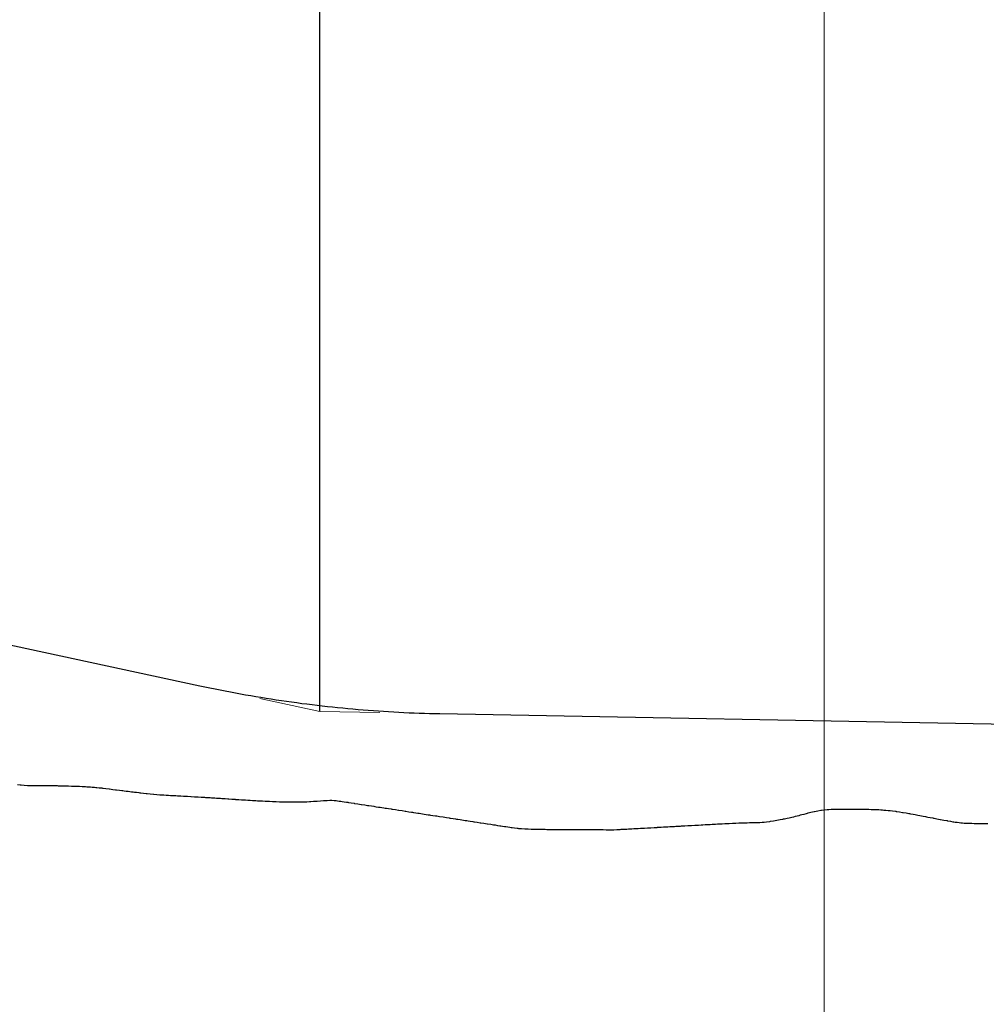
# Model space of a CAD drawing. Units: millimetres. Extents: x 2268 to 25324, y 571 to 9037.
# Drawn here: x 22525 to 22928, y 5509 to 5919 of the extents above; entities that cross this region are included whole.
import ezdxf

# ---------------------------------------------------------------- set-up
doc = ezdxf.new("R2010")
doc.units = ezdxf.units.MM
for name, color, linetype in [('ARAZI_P', 7, 'Continuous'), ('PRFL_KIRMIZIHAT', 7, 'Continuous'), ('PRFL_SOME_TEGET', 7, 'Continuous')]:
    doc.layers.add(name, color=color, linetype=linetype)
doc.layers.add('Grid', color=254, linetype='Continuous', lineweight=9)

# ---------------------------------------------------------------- blocks, each defined once
blk = doc.blocks.new('bayrak-konya')
blk.add_lwpolyline([(0, 0), (0, 0), (0, 100)])

msp = doc.modelspace()

# ---------------------------------------------------------------- linework, layer by layer
at = {"layer": 'ARAZI_P', "color": 89, "ltscale": 15}
for p, q in [((22524.25, 5600.79), (22525.43, 5600.71)), ((22525.43, 5600.71), (22525.67, 5600.69)), ((22525.67, 5600.69), (22525.87, 5600.68)), ((22525.87, 5600.68), (22527.09, 5600.6)), ((22527.09, 5600.6), (22528.49, 5600.5)), ((22528.49, 5600.5), (22528.51, 5600.5)), ((22528.51, 5600.5), (22528.52, 5600.5)), ((22528.52, 5600.5), (22529.93, 5600.49)), ((22529.93, 5600.49), (22531.11, 5600.48)), ((22531.11, 5600.48), (22531.34, 5600.48)), ((22531.34, 5600.48), (22531.62, 5600.48)), ((22531.62, 5600.48), (22532.76, 5600.47)), ((22532.76, 5600.47), (22533.74, 5600.46)), ((22533.74, 5600.46), (22534.18, 5600.46)), ((22534.18, 5600.46), (22534.71, 5600.46)), ((22534.71, 5600.46), (22535.6, 5600.45)), ((22535.6, 5600.45), (22536.36, 5600.45)), ((22536.36, 5600.45), (22537.02, 5600.44)), ((22537.02, 5600.44), (22537.8, 5600.44)), ((22537.8, 5600.44), (22538.44, 5600.42)), ((22538.44, 5600.42), (22538.98, 5600.41)), ((22538.98, 5600.41), (22539.86, 5600.39)), ((22539.86, 5600.39), (22540.89, 5600.37)), ((22540.89, 5600.37), (22541.28, 5600.36)), ((22541.28, 5600.36), (22541.61, 5600.35)), ((22541.61, 5600.35), (22542.7, 5600.33)), ((22542.7, 5600.33), (22543.98, 5600.29)), ((22543.98, 5600.29), (22544.11, 5600.28)), ((22544.11, 5600.28), (22544.23, 5600.28)), ((22544.23, 5600.28), (22545.53, 5600.25)), ((22545.53, 5600.25), (22546.85, 5600.21)), ((22546.85, 5600.21), (22546.95, 5600.21)), ((22546.95, 5600.21), (22547.07, 5600.21)), ((22547.07, 5600.21), (22548.37, 5600.18)), ((22548.37, 5600.18), (22549.48, 5600.15)), ((22549.48, 5600.15), (22549.79, 5600.13)), ((22549.79, 5600.13), (22550.16, 5600.11)), ((22550.16, 5600.11), (22551.21, 5600.04)), ((22551.21, 5600.04), (22552.1, 5600.01)), ((22552.1, 5600.01), (22552.63, 5599.97)), ((22552.63, 5599.97), (22553.25, 5599.95)), ((22553.25, 5599.95), (22554.05, 5599.9)), ((22554.05, 5599.9), (22554.72, 5599.88)), ((22554.72, 5599.88), (22555.47, 5599.8)), ((22555.47, 5599.8), (22556.34, 5599.72)), ((22556.34, 5599.72), (22556.89, 5599.66)), ((22556.89, 5599.66), (22557.34, 5599.62)), ((22557.34, 5599.62), (22558.3, 5599.51)), ((22558.3, 5599.51), (22559.44, 5599.4)), ((22559.44, 5599.4), (22559.72, 5599.37)), ((22559.72, 5599.37), (22559.97, 5599.35)), ((22559.97, 5599.35), (22561.14, 5599.2)), ((22561.14, 5599.2), (22562.53, 5599.03)), ((22562.53, 5599.03), (22562.56, 5599.03)), ((22562.56, 5599.03), (22562.59, 5599.03)), ((22562.59, 5599.03), (22563.98, 5598.84)), ((22563.98, 5598.84), (22565.21, 5598.69)), ((22565.21, 5598.69), (22565.4, 5598.66)), ((22565.4, 5598.66), (22565.62, 5598.64)), ((22565.62, 5598.64), (22566.82, 5598.49)), ((22566.82, 5598.49), (22567.84, 5598.36)), ((22567.84, 5598.36), (22568.24, 5598.31)), ((22568.24, 5598.31), (22568.71, 5598.25)), ((22568.71, 5598.25), (22569.66, 5598.13)), ((22569.66, 5598.13), (22570.46, 5598.03)), ((22570.46, 5598.03), (22571.07, 5597.95)), ((22571.07, 5597.95), (22571.8, 5597.86)), ((22571.8, 5597.86), (22572.49, 5597.77)), ((22572.49, 5597.77), (22573.08, 5597.7)), ((22573.08, 5597.7), (22573.91, 5597.6)), ((22573.91, 5597.6), (22574.89, 5597.47)), ((22574.89, 5597.47), (22575.33, 5597.41)), ((22575.33, 5597.41), (22575.71, 5597.36)), ((22575.71, 5597.36), (22576.75, 5597.25)), ((22576.75, 5597.25), (22577.98, 5597.11)), ((22577.98, 5597.11), (22578.17, 5597.09)), ((22578.17, 5597.09), (22578.33, 5597.08)), ((22578.33, 5597.08), (22579.59, 5596.94)), ((22579.59, 5596.94), (22580.95, 5596.81)), ((22580.95, 5596.81), (22581.01, 5596.8)), ((22581.01, 5596.8), (22581.07, 5596.8)), ((22581.07, 5596.8), (22582.43, 5596.69)), ((22582.43, 5596.69), (22583.57, 5596.6)), ((22583.57, 5596.6), (22583.85, 5596.58)), ((22583.85, 5596.58), (22584.16, 5596.56)), ((22584.16, 5596.56), (22585.26, 5596.49)), ((22585.26, 5596.49), (22586.2, 5596.43)), ((22586.2, 5596.43), (22586.68, 5596.4)), ((22586.68, 5596.4), (22587.26, 5596.37)), ((22587.26, 5596.37), (22588.1, 5596.33)), ((22588.1, 5596.33), (22588.82, 5596.29)), ((22588.82, 5596.29), (22589.52, 5596.25)), ((22589.52, 5596.25), (22590.35, 5596.21)), ((22590.35, 5596.21), (22590.94, 5596.17)), ((22590.94, 5596.17), (22591.44, 5596.14)), ((22591.44, 5596.14), (22592.36, 5596.09)), ((22592.36, 5596.09), (22593.44, 5596.03)), ((22593.44, 5596.03), (22593.78, 5596.01)), ((22593.78, 5596.01), (22594.07, 5596)), ((22594.07, 5596), (22595.2, 5595.93)), ((22595.2, 5595.93), (22596.53, 5595.86)), ((22596.53, 5595.86), (22596.62, 5595.85)), ((22596.62, 5595.85), (22596.69, 5595.85)), ((22596.69, 5595.85), (22598.03, 5595.77)), ((22598.03, 5595.77), (22599.31, 5595.69)), ((22599.31, 5595.69), (22599.45, 5595.68)), ((22599.45, 5595.68), (22599.62, 5595.67)), ((22599.62, 5595.67), (22600.87, 5595.6)), ((22600.87, 5595.6), (22601.94, 5595.54)), ((22601.94, 5595.54), (22602.29, 5595.52)), ((22602.29, 5595.52), (22602.71, 5595.5)), ((22602.71, 5595.5), (22603.71, 5595.43)), ((22603.71, 5595.43), (22604.56, 5595.38)), ((22604.56, 5595.38), (22605.13, 5595.34)), ((22605.13, 5595.34), (22605.8, 5595.3)), ((22605.8, 5595.3), (22606.55, 5595.25)), ((22606.55, 5595.25), (22607.18, 5595.21)), ((22607.18, 5595.21), (22607.97, 5595.15)), ((22607.97, 5595.15), (22608.89, 5595.1)), ((22608.89, 5595.1), (22609.39, 5595.06)), ((22609.39, 5595.06), (22609.8, 5595.04)), ((22609.8, 5595.04), (22610.81, 5594.97)), ((22610.81, 5594.97), (22611.99, 5594.89)), ((22611.99, 5594.89), (22612.22, 5594.87)), ((22612.22, 5594.87), (22612.43, 5594.86)), ((22612.43, 5594.86), (22613.64, 5594.77)), ((22613.64, 5594.77), (22615.05, 5594.68)), ((22615.05, 5594.68), (22615.06, 5594.68)), ((22615.06, 5594.68), (22615.08, 5594.67)), ((22615.08, 5594.67), (22616.48, 5594.59)), ((22616.48, 5594.59), (22617.67, 5594.51)), ((22617.67, 5594.51), (22617.9, 5594.5)), ((22617.9, 5594.5), (22618.17, 5594.48)), ((22618.17, 5594.48), (22619.32, 5594.41)), ((22619.32, 5594.41), (22620.3, 5594.35)), ((22620.3, 5594.35), (22620.74, 5594.32)), ((22620.74, 5594.32), (22621.26, 5594.29)), ((22621.26, 5594.29), (22622.16, 5594.23)), ((22622.16, 5594.23), (22622.92, 5594.19)), ((22622.92, 5594.19), (22623.58, 5594.15)), ((22623.58, 5594.15), (22624.35, 5594.11)), ((22624.35, 5594.11), (22624.99, 5594.07)), ((22624.99, 5594.07), (22625.54, 5594.04)), ((22625.54, 5594.04), (22626.41, 5593.99)), ((22626.41, 5593.99), (22627.44, 5593.94)), ((22627.44, 5593.94), (22627.83, 5593.91)), ((22627.83, 5593.91), (22628.16, 5593.9)), ((22628.16, 5593.9), (22629.25, 5593.85)), ((22629.25, 5593.85), (22630.53, 5593.78)), ((22630.53, 5593.78), (22630.67, 5593.78)), ((22630.67, 5593.78), (22630.79, 5593.78)), ((22630.79, 5593.78), (22632.09, 5593.74)), ((22632.09, 5593.74), (22633.41, 5593.7)), ((22633.41, 5593.7), (22633.51, 5593.7)), ((22633.51, 5593.7), (22633.62, 5593.69)), ((22633.62, 5593.69), (22634.93, 5593.66)), ((22634.93, 5593.66), (22636.03, 5593.63)), ((22636.03, 5593.63), (22636.35, 5593.62)), ((22636.35, 5593.62), (22636.71, 5593.62)), ((22636.71, 5593.62), (22637.77, 5593.61)), ((22637.77, 5593.61), (22638.66, 5593.6)), ((22638.66, 5593.6), (22639.18, 5593.59)), ((22639.18, 5593.59), (22639.81, 5593.6)), ((22639.81, 5593.6), (22640.6, 5593.59)), ((22640.6, 5593.59), (22641.28, 5593.6)), ((22641.28, 5593.6), (22642.02, 5593.61)), ((22642.02, 5593.61), (22642.9, 5593.64)), ((22642.9, 5593.64), (22643.44, 5593.64)), ((22643.44, 5593.64), (22643.9, 5593.66)), ((22643.9, 5593.66), (22644.86, 5593.7)), ((22644.86, 5593.7), (22645.99, 5593.76)), ((22645.99, 5593.76), (22646.28, 5593.78)), ((22646.28, 5593.78), (22646.53, 5593.79)), ((22646.53, 5593.79), (22647.7, 5593.87)), ((22647.7, 5593.87), (22649.08, 5593.97)), ((22649.08, 5593.97), (22649.12, 5593.97)), ((22649.12, 5593.97), (22649.15, 5593.97)), ((22649.15, 5593.97), (22650.54, 5594.07)), ((22650.54, 5594.07), (22651.77, 5594.14)), ((22651.77, 5594.14), (22651.96, 5594.15)), ((22651.96, 5594.15), (22652.17, 5594.17)), ((22652.17, 5594.17), (22653.37, 5594.24)), ((22653.37, 5594.24), (22654.39, 5594.31)), ((22654.39, 5594.31), (22654.79, 5594.3)), ((22654.79, 5594.3), (22655.26, 5594.29)), ((22655.26, 5594.29), (22656.21, 5594.22)), ((22656.21, 5594.22), (22657.02, 5594.14)), ((22657.02, 5594.14), (22657.63, 5594.06)), ((22657.63, 5594.06), (22658.35, 5593.96)), ((22658.35, 5593.96), (22659.05, 5593.87)), ((22659.05, 5593.87), (22659.64, 5593.78)), ((22659.64, 5593.78), (22660.47, 5593.66)), ((22660.47, 5593.66), (22661.44, 5593.52)), ((22661.44, 5593.52), (22661.89, 5593.45)), ((22661.89, 5593.45), (22662.26, 5593.39)), ((22662.26, 5593.39), (22663.31, 5593.23)), ((22663.31, 5593.23), (22664.54, 5593.04)), ((22664.54, 5593.04), (22664.73, 5593.01)), ((22664.73, 5593.01), (22664.89, 5592.99)), ((22664.89, 5592.99), (22666.14, 5592.79)), ((22666.14, 5592.79), (22667.51, 5592.58)), ((22667.51, 5592.58), (22667.56, 5592.57)), ((22667.56, 5592.57), (22667.63, 5592.56)), ((22667.63, 5592.56), (22668.98, 5592.36)), ((22668.98, 5592.36), (22670.13, 5592.18)), ((22670.13, 5592.18), (22670.4, 5592.14)), ((22670.4, 5592.14), (22670.72, 5592.09)), ((22670.72, 5592.09), (22671.82, 5591.92)), ((22671.82, 5591.92), (22672.76, 5591.78)), ((22672.76, 5591.78), (22673.24, 5591.7)), ((22673.24, 5591.7), (22673.81, 5591.62)), ((22673.81, 5591.62), (22674.66, 5591.48)), ((22674.66, 5591.48), (22675.38, 5591.37)), ((22675.38, 5591.37), (22676.08, 5591.26)), ((22676.08, 5591.26), (22676.9, 5591.13)), ((22676.9, 5591.13), (22677.5, 5591.04)), ((22677.5, 5591.04), (22678, 5590.96)), ((22678, 5590.96), (22678.92, 5590.82)), ((22678.92, 5590.82), (22679.99, 5590.66)), ((22679.99, 5590.66), (22680.33, 5590.61)), ((22680.33, 5590.61), (22680.62, 5590.56)), ((22680.62, 5590.56), (22681.75, 5590.39)), ((22681.75, 5590.39), (22683.08, 5590.18)), ((22683.08, 5590.18), (22683.17, 5590.17)), ((22683.17, 5590.17), (22683.25, 5590.16)), ((22683.25, 5590.16), (22684.59, 5589.96)), ((22684.59, 5589.96), (22685.87, 5589.76)), ((22685.87, 5589.76), (22686.01, 5589.74)), ((22686.01, 5589.74), (22686.17, 5589.71)), ((22686.17, 5589.71), (22687.43, 5589.52)), ((22687.43, 5589.52), (22688.49, 5589.35)), ((22688.49, 5589.35), (22688.85, 5589.29)), ((22688.85, 5589.29), (22689.26, 5589.23)), ((22689.26, 5589.23), (22690.27, 5589.08)), ((22690.27, 5589.08), (22691.12, 5588.95)), ((22691.12, 5588.95), (22691.69, 5588.86)), ((22691.69, 5588.86), (22692.36, 5588.76)), ((22692.36, 5588.76), (22693.1, 5588.64)), ((22693.1, 5588.64), (22693.74, 5588.54)), ((22693.74, 5588.54), (22694.52, 5588.42)), ((22694.52, 5588.42), (22695.45, 5588.28)), ((22695.45, 5588.28), (22695.94, 5588.2)), ((22695.94, 5588.2), (22696.36, 5588.14)), ((22696.36, 5588.14), (22697.36, 5587.99)), ((22697.36, 5587.99), (22698.54, 5587.81)), ((22849.19, 5587.8), (22850.01, 5588)), ((22850.01, 5588), (22850.61, 5588.17)), ((22850.61, 5588.17), (22851.12, 5588.3)), ((22851.12, 5588.3), (22852.03, 5588.54)), ((22852.03, 5588.54), (22853.1, 5588.83)), ((22853.1, 5588.83), (22853.45, 5588.92)), ((22853.45, 5588.92), (22853.74, 5589)), ((22853.74, 5589), (22854.87, 5589.29)), ((22854.87, 5589.29), (22856.19, 5589.62)), ((22856.19, 5589.62), (22856.28, 5589.64)), ((22856.28, 5589.64), (22856.37, 5589.66)), ((22856.37, 5589.66), (22857.7, 5589.91)), ((22857.7, 5589.91), (22858.99, 5590.1)), ((22858.99, 5590.1), (22859.12, 5590.12)), ((22859.12, 5590.12), (22859.28, 5590.14)), ((22859.28, 5590.14), (22860.54, 5590.31)), ((22860.54, 5590.31), (22861.61, 5590.41)), ((22861.61, 5590.41), (22861.96, 5590.44)), ((22861.96, 5590.44), (22862.37, 5590.47)), ((22862.37, 5590.47), (22863.38, 5590.56)), ((22863.38, 5590.56), (22864.23, 5590.59)), ((22864.23, 5590.59), (22864.8, 5590.62)), ((22864.8, 5590.62), (22865.46, 5590.63)), ((22865.46, 5590.63), (22866.22, 5590.64)), ((22866.22, 5590.64), (22866.86, 5590.65)), ((22866.86, 5590.65), (22867.64, 5590.64)), ((22867.64, 5590.64), (22868.55, 5590.63)), ((22868.55, 5590.63), (22869.05, 5590.63)), ((22869.05, 5590.63), (22869.48, 5590.63)), ((22869.48, 5590.63), (22870.47, 5590.61)), ((22870.47, 5590.61), (22871.64, 5590.61)), ((22871.64, 5590.61), (22871.89, 5590.6)), ((22871.89, 5590.6), (22872.1, 5590.6)), ((22872.1, 5590.6), (22873.31, 5590.58)), ((22873.31, 5590.58), (22874.73, 5590.58)), ((22874.73, 5590.58), (22874.73, 5590.58)), ((22874.73, 5590.58), (22874.74, 5590.58)), ((22874.74, 5590.58), (22876.15, 5590.56)), ((22876.15, 5590.56), (22877.35, 5590.55)), ((22877.35, 5590.55), (22877.57, 5590.55)), ((22877.57, 5590.55), (22877.83, 5590.54)), ((22877.83, 5590.54), (22878.99, 5590.52)), ((22878.99, 5590.52), (22879.97, 5590.5)), ((22879.97, 5590.5), (22880.41, 5590.49)), ((22880.41, 5590.49), (22880.92, 5590.47)), ((22880.92, 5590.47), (22881.83, 5590.45)), ((22881.83, 5590.45), (22882.6, 5590.43)), ((22882.6, 5590.43), (22883.24, 5590.39)), ((22883.24, 5590.39), (22884.01, 5590.32)), ((22884.01, 5590.32), (22884.66, 5590.27)), ((22884.66, 5590.27), (22885.22, 5590.22)), ((22885.22, 5590.22), (22886.08, 5590.15)), ((22886.08, 5590.15), (22887.1, 5590.05)), ((22887.1, 5590.05), (22887.5, 5590.01)), ((22887.5, 5590.01), (22887.84, 5589.98)), ((22887.84, 5589.98), (22888.92, 5589.87)), ((22888.92, 5589.87), (22890.19, 5589.71)), ((22890.19, 5589.71), (22890.34, 5589.69)), ((22890.34, 5589.69), (22890.46, 5589.67)), ((22890.46, 5589.67), (22891.76, 5589.48)), ((22891.76, 5589.48), (22893.09, 5589.26)), ((22893.09, 5589.26), (22893.18, 5589.25)), ((22893.18, 5589.25), (22893.28, 5589.23)), ((22893.28, 5589.23), (22894.6, 5588.99)), ((22894.6, 5588.99), (22895.71, 5588.79)), ((22895.71, 5588.79), (22896.01, 5588.73)), ((22896.01, 5588.73), (22896.37, 5588.66)), ((22896.37, 5588.66), (22897.43, 5588.47)), ((22897.43, 5588.47), (22898.33, 5588.3)), ((22898.33, 5588.3), (22898.85, 5588.2)), ((22898.85, 5588.2), (22899.46, 5588.09)), ((22899.46, 5588.09), (22900.27, 5587.94)), ((22900.27, 5587.94), (22900.96, 5587.81)), ((22900.96, 5587.81), (22901.69, 5587.67)), ((22698.54, 5587.81), (22698.78, 5587.77)), ((22698.78, 5587.77), (22698.99, 5587.74)), ((22698.99, 5587.74), (22700.2, 5587.55)), ((22700.2, 5587.55), (22701.61, 5587.34)), ((22701.61, 5587.34), (22701.62, 5587.34)), ((22701.62, 5587.34), (22701.63, 5587.33)), ((22701.63, 5587.33), (22703.04, 5587.11)), ((22703.04, 5587.11), (22704.23, 5586.93)), ((22704.23, 5586.93), (22704.46, 5586.89)), ((22704.46, 5586.89), (22704.72, 5586.85)), ((22704.72, 5586.85), (22705.88, 5586.68)), ((22705.88, 5586.68), (22706.85, 5586.53)), ((22706.85, 5586.53), (22707.29, 5586.46)), ((22707.29, 5586.46), (22707.81, 5586.38)), ((22707.81, 5586.38), (22708.71, 5586.24)), ((22708.71, 5586.24), (22709.48, 5586.12)), ((22709.48, 5586.12), (22710.13, 5586.02)), ((22710.13, 5586.02), (22710.9, 5585.9)), ((22710.9, 5585.9), (22711.55, 5585.8)), ((22711.55, 5585.8), (22712.1, 5585.71)), ((22712.1, 5585.71), (22712.97, 5585.58)), ((22712.97, 5585.58), (22713.99, 5585.43)), ((22713.99, 5585.43), (22714.39, 5585.37)), ((22714.39, 5585.37), (22714.72, 5585.31)), ((22714.72, 5585.31), (22715.81, 5585.15)), ((22715.81, 5585.15), (22717.09, 5584.96)), ((22717.09, 5584.96), (22717.23, 5584.93)), ((22717.23, 5584.93), (22717.35, 5584.92)), ((22717.35, 5584.92), (22718.65, 5584.71)), ((22718.65, 5584.71), (22719.97, 5584.51)), ((22719.97, 5584.51), (22720.06, 5584.49)), ((22720.06, 5584.49), (22720.18, 5584.48)), ((22720.18, 5584.48), (22721.48, 5584.27)), ((22721.48, 5584.27), (22722.59, 5584.11)), ((22722.59, 5584.11), (22722.9, 5584.06)), ((22722.9, 5584.06), (22723.27, 5584)), ((22723.27, 5584), (22724.32, 5583.84)), ((22724.32, 5583.84), (22725.22, 5583.7)), ((22802.36, 5583.67), (22803.64, 5583.74)), ((22803.64, 5583.74), (22803.78, 5583.75)), ((22803.78, 5583.75), (22803.91, 5583.75)), ((22803.91, 5583.75), (22805.2, 5583.83)), ((22805.2, 5583.83), (22806.53, 5583.9)), ((22806.53, 5583.9), (22806.62, 5583.91)), ((22806.62, 5583.91), (22806.73, 5583.91)), ((22806.73, 5583.91), (22808.04, 5583.99)), ((22808.04, 5583.99), (22809.15, 5584.05)), ((22809.15, 5584.05), (22809.46, 5584.06)), ((22809.46, 5584.06), (22809.82, 5584.08)), ((22809.82, 5584.08), (22810.88, 5584.14)), ((22810.88, 5584.14), (22811.77, 5584.19)), ((22811.77, 5584.19), (22812.3, 5584.22)), ((22812.3, 5584.22), (22812.91, 5584.26)), ((22812.91, 5584.26), (22813.72, 5584.3)), ((22813.72, 5584.3), (22814.4, 5584.34)), ((22814.4, 5584.34), (22815.13, 5584.38)), ((22815.13, 5584.38), (22816, 5584.44)), ((22816, 5584.44), (22816.55, 5584.46)), ((22816.55, 5584.46), (22817.02, 5584.49)), ((22817.02, 5584.49), (22817.97, 5584.53)), ((22817.97, 5584.53), (22819.09, 5584.6)), ((22819.09, 5584.6), (22819.39, 5584.61)), ((22819.39, 5584.61), (22819.64, 5584.63)), ((22819.64, 5584.63), (22820.81, 5584.68)), ((22820.81, 5584.68), (22822.19, 5584.74)), ((22822.19, 5584.74), (22822.23, 5584.75)), ((22822.23, 5584.75), (22822.27, 5584.75)), ((22822.27, 5584.75), (22823.65, 5584.81)), ((22823.65, 5584.81), (22824.89, 5584.86)), ((22824.89, 5584.86), (22825.07, 5584.87)), ((22825.07, 5584.87), (22825.28, 5584.88)), ((22825.28, 5584.88), (22826.49, 5584.92)), ((22826.49, 5584.92), (22827.51, 5584.94)), ((22827.51, 5584.94), (22827.91, 5584.95)), ((22827.91, 5584.95), (22828.37, 5584.96)), ((22828.37, 5584.96), (22829.32, 5584.99)), ((22829.32, 5584.99), (22830.14, 5585)), ((22830.14, 5585), (22830.74, 5585.02)), ((22830.74, 5585.02), (22831.46, 5585.03)), ((22831.46, 5585.03), (22832.16, 5585.05)), ((22832.16, 5585.05), (22832.76, 5585.07)), ((22832.76, 5585.07), (22833.58, 5585.1)), ((22833.58, 5585.1), (22834.55, 5585.14)), ((22834.55, 5585.14), (22835, 5585.16)), ((22835, 5585.16), (22835.38, 5585.18)), ((22835.38, 5585.18), (22836.42, 5585.3)), ((22836.42, 5585.3), (22837.64, 5585.49)), ((22837.64, 5585.49), (22837.84, 5585.51)), ((22837.84, 5585.51), (22838, 5585.54)), ((22838, 5585.54), (22839.26, 5585.73)), ((22839.26, 5585.73), (22840.63, 5585.98)), ((22840.63, 5585.98), (22840.68, 5585.99)), ((22840.68, 5585.99), (22840.73, 5586)), ((22840.73, 5586), (22842.09, 5586.24)), ((22842.09, 5586.24), (22843.25, 5586.46)), ((22843.25, 5586.46), (22843.51, 5586.51)), ((22843.51, 5586.51), (22843.82, 5586.57)), ((22843.82, 5586.57), (22844.93, 5586.81)), ((22844.93, 5586.81), (22845.87, 5587.02)), ((22845.87, 5587.02), (22846.35, 5587.11)), ((22846.35, 5587.11), (22846.91, 5587.24)), ((22846.91, 5587.24), (22847.77, 5587.45)), ((22847.77, 5587.45), (22848.5, 5587.63)), ((22848.5, 5587.63), (22849.19, 5587.8)), ((22901.69, 5587.67), (22902.56, 5587.5)), ((22902.56, 5587.5), (22903.11, 5587.4)), ((22903.11, 5587.4), (22903.58, 5587.31)), ((22903.58, 5587.31), (22904.53, 5587.13)), ((22904.53, 5587.13), (22905.65, 5586.92)), ((22905.65, 5586.92), (22905.95, 5586.87)), ((22905.95, 5586.87), (22906.2, 5586.82)), ((22906.2, 5586.82), (22907.37, 5586.6)), ((22907.37, 5586.6), (22908.74, 5586.35)), ((22908.74, 5586.35), (22908.79, 5586.34)), ((22908.79, 5586.34), (22908.83, 5586.34)), ((22908.83, 5586.34), (22910.2, 5586.07)), ((22910.2, 5586.07), (22911.45, 5585.84)), ((22911.45, 5585.84), (22911.62, 5585.81)), ((22911.62, 5585.81), (22911.83, 5585.77)), ((22911.83, 5585.77), (22913.04, 5585.54)), ((22913.04, 5585.54), (22914.07, 5585.36)), ((22914.07, 5585.36), (22914.46, 5585.3)), ((22914.46, 5585.3), (22914.92, 5585.24)), ((22914.92, 5585.24), (22915.88, 5585.11)), ((22915.88, 5585.11), (22916.69, 5585.01)), ((22916.69, 5585.01), (22917.3, 5584.94)), ((22917.3, 5584.94), (22918.01, 5584.86)), ((22918.01, 5584.86), (22918.72, 5584.79)), ((22918.72, 5584.79), (22919.32, 5584.74)), ((22919.32, 5584.74), (22920.14, 5584.73)), ((22920.14, 5584.73), (22921.1, 5584.71)), ((22921.1, 5584.71), (22921.56, 5584.7)), ((22921.56, 5584.7), (22921.94, 5584.7)), ((22921.94, 5584.7), (22922.97, 5584.68)), ((22922.97, 5584.68), (22924.19, 5584.65)), ((22924.19, 5584.65), (22924.39, 5584.65)), ((22924.39, 5584.65), (22924.56, 5584.65)), ((22924.56, 5584.65), (22925.81, 5584.63)), ((22925.81, 5584.63), (22927.19, 5584.6)), ((22927.19, 5584.6), (22927.23, 5584.6)), ((22927.23, 5584.6), (22927.29, 5584.6)), ((22927.29, 5584.6), (22928.65, 5584.58)), ((22725.22, 5583.7), (22725.74, 5583.62)), ((22725.74, 5583.62), (22726.36, 5583.53)), ((22726.36, 5583.53), (22727.16, 5583.41)), ((22727.16, 5583.41), (22727.84, 5583.3)), ((22727.84, 5583.3), (22728.58, 5583.2)), ((22728.58, 5583.2), (22729.45, 5583.07)), ((22729.45, 5583.07), (22730, 5582.99)), ((22730, 5582.99), (22730.46, 5582.92)), ((22730.46, 5582.92), (22731.42, 5582.8)), ((22731.42, 5582.8), (22732.54, 5582.66)), ((22732.54, 5582.66), (22732.84, 5582.62)), ((22732.84, 5582.62), (22733.08, 5582.59)), ((22733.08, 5582.59), (22734.25, 5582.48)), ((22734.25, 5582.48), (22735.63, 5582.37)), ((22735.63, 5582.37), (22735.67, 5582.37)), ((22735.67, 5582.37), (22735.71, 5582.37)), ((22735.71, 5582.37), (22737.09, 5582.34)), ((22737.09, 5582.34), (22738.33, 5582.31)), ((22738.33, 5582.31), (22738.51, 5582.3)), ((22738.51, 5582.3), (22738.72, 5582.3)), ((22738.72, 5582.3), (22739.93, 5582.28)), ((22739.93, 5582.28), (22740.95, 5582.26)), ((22740.95, 5582.26), (22741.35, 5582.25)), ((22741.35, 5582.25), (22741.81, 5582.24)), ((22741.81, 5582.24), (22742.77, 5582.22)), ((22742.77, 5582.22), (22743.58, 5582.2)), ((22743.58, 5582.2), (22744.19, 5582.19)), ((22744.19, 5582.19), (22744.91, 5582.18)), ((22744.91, 5582.18), (22745.61, 5582.16)), ((22745.61, 5582.16), (22746.2, 5582.15)), ((22746.2, 5582.15), (22747.02, 5582.14)), ((22747.02, 5582.14), (22748, 5582.12)), ((22748, 5582.12), (22748.44, 5582.12)), ((22748.44, 5582.12), (22748.82, 5582.11)), ((22748.82, 5582.11), (22749.86, 5582.1)), ((22749.86, 5582.1), (22751.09, 5582.09)), ((22751.09, 5582.09), (22751.28, 5582.09)), ((22751.28, 5582.09), (22751.45, 5582.09)), ((22751.45, 5582.09), (22752.7, 5582.08)), ((22752.7, 5582.08), (22754.07, 5582.08)), ((22754.07, 5582.08), (22754.12, 5582.08)), ((22754.12, 5582.08), (22754.18, 5582.08)), ((22754.18, 5582.08), (22755.54, 5582.07)), ((22755.54, 5582.07), (22756.69, 5582.08)), ((22756.69, 5582.08), (22756.96, 5582.08)), ((22756.96, 5582.08), (22757.27, 5582.08)), ((22757.27, 5582.08), (22758.38, 5582.09)), ((22758.38, 5582.09), (22759.31, 5582.09)), ((22759.31, 5582.09), (22759.8, 5582.09)), ((22759.8, 5582.09), (22760.36, 5582.09)), ((22760.36, 5582.09), (22761.21, 5582.1)), ((22761.21, 5582.1), (22761.94, 5582.1)), ((22761.94, 5582.1), (22762.63, 5582.1)), ((22762.63, 5582.1), (22763.45, 5582.09)), ((22763.45, 5582.09), (22764.05, 5582.09)), ((22764.05, 5582.09), (22764.56, 5582.09)), ((22764.56, 5582.09), (22765.47, 5582.08)), ((22765.47, 5582.08), (22766.54, 5582.07)), ((22766.54, 5582.07), (22766.89, 5582.07)), ((22766.89, 5582.07), (22767.18, 5582.06)), ((22767.18, 5582.06), (22768.31, 5582.05)), ((22768.31, 5582.05), (22769.64, 5582.03)), ((22769.64, 5582.03), (22769.73, 5582.03)), ((22769.73, 5582.03), (22769.81, 5582.03)), ((22769.81, 5582.03), (22771.15, 5582.03)), ((22771.15, 5582.03), (22772.43, 5582.03)), ((22772.43, 5582.03), (22772.57, 5582.04)), ((22772.57, 5582.04), (22772.73, 5582.04)), ((22772.73, 5582.04), (22773.98, 5582.1)), ((22773.98, 5582.1), (22775.05, 5582.15)), ((22775.05, 5582.15), (22775.4, 5582.17)), ((22775.4, 5582.17), (22775.82, 5582.19)), ((22775.82, 5582.19), (22776.82, 5582.24)), ((22776.82, 5582.24), (22777.68, 5582.29)), ((22777.68, 5582.29), (22778.24, 5582.32)), ((22778.24, 5582.32), (22778.91, 5582.36)), ((22778.91, 5582.36), (22779.66, 5582.4)), ((22779.66, 5582.4), (22780.3, 5582.44)), ((22780.3, 5582.44), (22781.08, 5582.48)), ((22781.08, 5582.48), (22782, 5582.53)), ((22782, 5582.53), (22782.5, 5582.56)), ((22782.5, 5582.56), (22782.92, 5582.59)), ((22782.92, 5582.59), (22783.92, 5582.65)), ((22783.92, 5582.65), (22785.09, 5582.71)), ((22785.09, 5582.71), (22785.34, 5582.72)), ((22785.34, 5582.72), (22785.54, 5582.73)), ((22785.54, 5582.73), (22786.76, 5582.8)), ((22786.76, 5582.8), (22788.17, 5582.88)), ((22788.17, 5582.88), (22788.17, 5582.88)), ((22788.17, 5582.88), (22788.18, 5582.88)), ((22788.18, 5582.88), (22789.59, 5582.96)), ((22789.59, 5582.96), (22790.79, 5583.02)), ((22790.79, 5583.02), (22791.01, 5583.04)), ((22791.01, 5583.04), (22791.27, 5583.05)), ((22791.27, 5583.05), (22792.43, 5583.12)), ((22792.43, 5583.12), (22793.41, 5583.18)), ((22793.41, 5583.18), (22793.85, 5583.2)), ((22793.85, 5583.2), (22794.36, 5583.23)), ((22794.36, 5583.23), (22795.27, 5583.27)), ((22795.27, 5583.27), (22796.04, 5583.32)), ((22796.04, 5583.32), (22796.69, 5583.35)), ((22796.69, 5583.35), (22797.46, 5583.39)), ((22797.46, 5583.39), (22798.11, 5583.43)), ((22798.11, 5583.43), (22798.66, 5583.46)), ((22798.66, 5583.46), (22799.53, 5583.51)), ((22799.53, 5583.51), (22800.55, 5583.57)), ((22800.55, 5583.57), (22800.95, 5583.59)), ((22800.95, 5583.59), (22801.28, 5583.61)), ((22801.28, 5583.61), (22802.36, 5583.67))]:
    msp.add_line(p, q, dxfattribs=at)
at = {"layer": 'Grid', "ltscale": 15, "elevation": 0, "flags": 128}
msp.add_lwpolyline([(22860.45, 3998.3), (22860.45, 8998.3)], dxfattribs=at)
at = {"layer": 'PRFL_KIRMIZIHAT', "color": 10, "linetype": 'Continuous', "lineweight": 30, "ltscale": 15}
for p, q in [((21822.29, 5808.79, 0), (22600.23, 5642, 0)), ((22700.24, 5630.37, 0), (24860.45, 5590.94, 0))]:
    msp.add_line(p, q, dxfattribs=at)
at = {"layer": 'PRFL_KIRMIZIHAT', "color": 10, "linetype": 'Continuous', "lineweight": 30, "ltscale": 15, "elevation": 0, "flags": 128}
msp.add_lwpolyline([(22600.23, 5642), (22602.36, 5641.55), (22604.49, 5641.11), (22606.61, 5640.67), (22608.74, 5640.25), (22610.87, 5639.83), (22613, 5639.42), (22615.12, 5639.02), (22617.25, 5638.64), (22619.38, 5638.25), (22621.51, 5637.88), (22623.64, 5637.52), (22625.76, 5637.17), (22627.89, 5636.82), (22630.02, 5636.48), (22632.15, 5636.16), (22634.27, 5635.84), (22636.4, 5635.53), (22638.53, 5635.23), (22640.66, 5634.94), (22642.78, 5634.65), (22644.91, 5634.38), (22647.04, 5634.11), (22649.17, 5633.86), (22651.3, 5633.61), (22653.42, 5633.37), (22655.55, 5633.14), (22657.68, 5632.92), (22659.81, 5632.71), (22661.94, 5632.51), (22664.06, 5632.31), (22666.19, 5632.13), (22668.32, 5631.95), (22670.45, 5631.78), (22672.58, 5631.62), (22674.7, 5631.47), (22676.83, 5631.33), (22678.96, 5631.2), (22681.09, 5631.08), (22683.21, 5630.96), (22685.34, 5630.86), (22687.47, 5630.76), (22689.6, 5630.67), (22691.73, 5630.59), (22693.85, 5630.52), (22695.98, 5630.46), (22698.11, 5630.41), (22700.24, 5630.37)], dxfattribs=at)
at = {"layer": 'PRFL_SOME_TEGET', "color": 252, "linetype": 'Continuous', "lineweight": 0}
for p, q in [((22625.23, 5636.64, 0), (22650.23, 5631.28, 0)), ((22650.23, 5631.28, 0), (22675.23, 5630.82, 0))]:
    msp.add_line(p, q, dxfattribs=at)

# ---------------------------------------------------------------- block references
at = {"xscale": 15, "yscale": 15, "zscale": 15}
msp.add_blockref('bayrak-konya', (22650.23, 5631.28, 0), dxfattribs=at)

doc.saveas('drawing.dxf')
